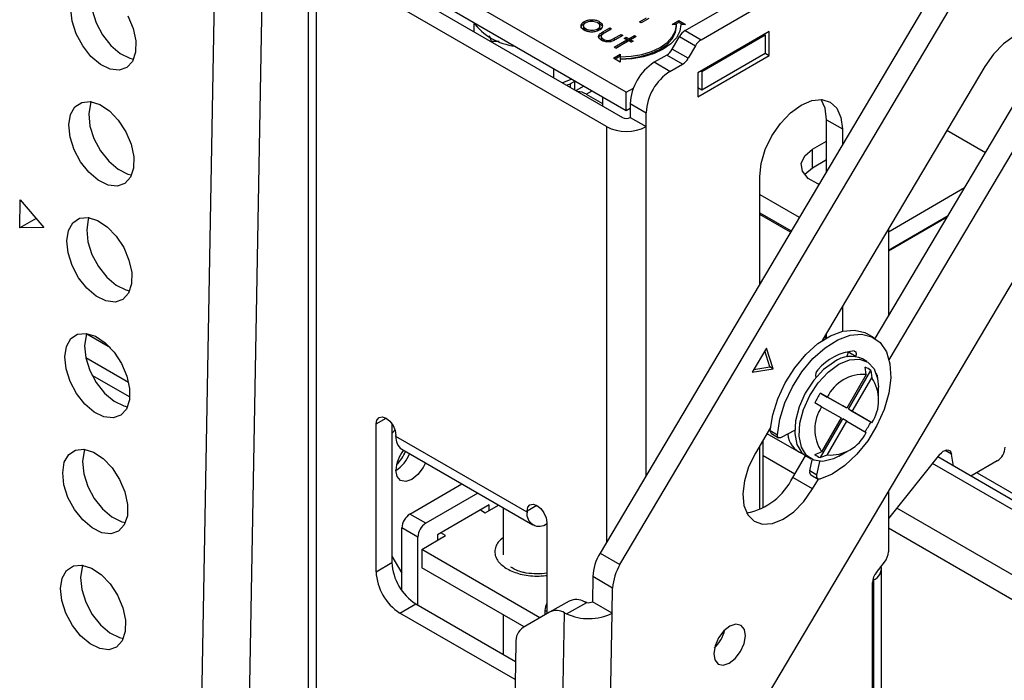
# Model space of a CAD drawing. Units: millimetres. Extents: x 10 to 410, y 10 to 267.
# Drawn here: x 53 to 55, y 236 to 238 of the extents above; entities that cross this region are included whole.
import ezdxf

# ---------------------------------------------------------------- set-up
doc = ezdxf.new("R2010")
doc.units = ezdxf.units.MM
doc.layers.add('SLD-0', color=179, linetype='Continuous')

msp = doc.modelspace()

# ---------------------------------------------------------------- linework, layer by layer
at = {"layer": 'SLD-0', "color": 179, "linetype": 'Continuous'}
for p, q in [((54.3294, 237.4564), (53.6842, 237.8289)), ((53.6842, 237.7881), (54.3294, 237.4156)), ((53.6217, 237.7779), (53.6217, 234.6257)), ((53.6753, 237.7728), (54.3206, 237.4003)), ((55.0628, 237.7654), (54.2711, 236.4314)), ((54.2852, 237.3799), (53.64, 237.7524)), ((54.3153, 236.4059), (55.107, 237.7399)), ((54.4605, 237.5933), (54.6049, 237.6767)), ((53.3612, 234.7885), (53.4126, 237.6653)), ((53.4673, 234.7873), (53.5187, 237.664)), ((54.4958, 237.5729), (54.6403, 237.6563)), ((53.0962, 237.6144), (53.0934, 237.6412)), ((53.1403, 237.6389), (53.1493, 237.6108)), ((53.1051, 237.5863), (53.0962, 237.6144)), ((53.1493, 237.6108), (53.1637, 237.5838)), ((53.22, 237.6262), (53.2318, 237.5984)), ((53.9911, 237.5905), (53.9911, 237.6087)), ((54.2357, 237.6094), (54.2357, 237.6135)), ((54.2516, 237.6176), (54.2516, 237.6135)), ((54.2692, 237.6135), (54.2692, 237.6095)), ((54.3588, 237.6129), (54.374, 237.6217)), ((54.3628, 237.6107), (54.3588, 237.6129)), ((54.374, 237.6176), (54.3623, 237.6109)), ((54.3793, 237.6202), (54.3628, 237.6107)), ((54.4311, 237.607), (54.4461, 237.6156)), ((54.4461, 237.6115), (54.4382, 237.607)), ((54.4461, 237.6156), (54.4611, 237.607)), ((54.4461, 237.6115), (54.4461, 237.6156)), ((54.4541, 237.607), (54.4461, 237.6115)), ((53.1195, 237.5594), (53.1051, 237.5863)), ((53.2318, 237.5984), (53.2378, 237.5706)), ((54.2343, 237.6039), (54.2343, 237.5998)), ((54.2397, 237.5925), (54.2397, 237.5966)), ((54.2651, 237.5965), (54.2651, 237.5924)), ((54.2705, 237.5998), (54.2705, 237.6039)), ((54.2773, 237.5904), (54.2927, 237.5993)), ((54.2773, 237.5863), (54.2927, 237.5952)), ((54.2773, 237.5904), (54.2773, 237.5863)), ((54.2967, 237.597), (54.2817, 237.5884)), ((54.2927, 237.5993), (54.2967, 237.597)), ((54.2927, 237.5993), (54.2927, 237.5952)), ((54.2927, 237.5952), (54.2932, 237.595)), ((54.4411, 237.607), (54.4311, 237.607)), ((54.4316, 237.5793), (54.4387, 237.5929)), ((54.4316, 237.5753), (54.4387, 237.5888)), ((54.4387, 237.5929), (54.4411, 237.607)), ((54.4387, 237.5888), (54.4411, 237.6029)), ((54.4485, 237.5918), (54.4409, 237.5771)), ((54.4411, 237.6029), (54.4411, 237.607)), ((54.4511, 237.607), (54.4485, 237.5918)), ((54.4611, 237.607), (54.4511, 237.607)), ((54.4605, 237.5933), (54.4958, 237.5729)), ((54.6476, 237.5911), (54.4885, 237.4993)), ((54.6476, 237.5381), (54.6476, 237.5911)), ((53.1637, 237.5838), (53.1822, 237.5604)), ((53.2378, 237.5706), (53.2373, 237.5454)), ((54.024, 237.5821), (54.0285, 237.5702)), ((54.0285, 237.5702), (54.0465, 237.5696)), ((54.0285, 237.5689), (54.0285, 237.5702)), ((54.2735, 237.5797), (54.2735, 237.5756)), ((54.2783, 237.5743), (54.2783, 237.5702)), ((54.2941, 237.5721), (54.2941, 237.568)), ((54.3024, 237.5565), (54.3307, 237.5728)), ((54.3027, 237.5763), (54.3177, 237.5849)), ((54.3027, 237.5722), (54.3177, 237.5809)), ((54.3027, 237.5763), (54.3027, 237.5722)), ((54.3216, 237.5827), (54.3059, 237.5736)), ((54.3059, 237.5544), (54.3307, 237.5688)), ((54.3347, 237.5705), (54.3063, 237.5542)), ((54.3177, 237.5849), (54.3216, 237.5827)), ((54.3177, 237.5849), (54.3177, 237.5809)), ((54.3177, 237.5809), (54.3181, 237.5806)), ((54.325, 237.5761), (54.329, 237.5784)), ((54.3307, 237.5728), (54.325, 237.5761)), ((54.3286, 237.5741), (54.329, 237.5743)), ((54.329, 237.5784), (54.3347, 237.5751)), ((54.329, 237.5743), (54.329, 237.5784)), ((54.329, 237.5743), (54.3347, 237.571)), ((54.3307, 237.5728), (54.3307, 237.5688)), ((54.3347, 237.5751), (54.3477, 237.5827)), ((54.3347, 237.571), (54.3477, 237.5786)), ((54.3347, 237.5751), (54.3347, 237.571)), ((54.3403, 237.5673), (54.3347, 237.5705)), ((54.3516, 237.5804), (54.3386, 237.5728)), ((54.3386, 237.5728), (54.3443, 237.5696)), ((54.3386, 237.5728), (54.3386, 237.5688)), ((54.3386, 237.5688), (54.3407, 237.5675)), ((54.3443, 237.5696), (54.3403, 237.5673)), ((54.3477, 237.5827), (54.3516, 237.5804)), ((54.3477, 237.5827), (54.3477, 237.5786)), ((54.3477, 237.5786), (54.3481, 237.5783)), ((54.4045, 237.5559), (54.4201, 237.5669)), ((54.4284, 237.5637), (54.4116, 237.5519)), ((54.4201, 237.5669), (54.4316, 237.5793)), ((54.4201, 237.5628), (54.4316, 237.5753)), ((54.4409, 237.5771), (54.4284, 237.5637)), ((54.4318, 237.5522), (54.448, 237.5801)), ((54.448, 237.5801), (54.4833, 237.5597)), ((54.4973, 237.5024), (54.6388, 237.584)), ((54.6388, 237.584), (54.637, 237.585)), ((54.6388, 237.584), (54.6388, 237.5432)), ((55.1687, 237.5639), (55.1464, 237.5409)), ((55.1926, 237.5807), (55.1687, 237.5639)), ((53.138, 237.536), (53.1195, 237.5594)), ((53.1822, 237.5604), (53.2031, 237.5426)), ((53.2031, 237.5426), (53.2247, 237.5321)), ((53.2373, 237.5454), (53.2305, 237.525)), ((54.3063, 237.5542), (54.3024, 237.5565)), ((54.364, 237.5403), (54.3856, 237.547)), ((54.364, 237.5362), (54.3856, 237.5429)), ((54.3911, 237.5422), (54.3678, 237.535)), ((54.3856, 237.547), (54.4045, 237.5559)), ((54.3856, 237.5429), (54.4045, 237.5519)), ((54.4116, 237.5519), (54.3911, 237.5422)), ((54.4045, 237.5519), (54.4201, 237.5628)), ((54.4672, 237.5317), (54.4318, 237.5522)), ((54.4833, 237.5597), (54.4672, 237.5317)), ((54.4973, 237.4615), (54.6388, 237.5432)), ((54.6388, 237.5432), (54.6476, 237.5381)), ((53.1589, 237.5182), (53.138, 237.536)), ((53.2305, 237.525), (53.218, 237.5112)), ((53.2247, 237.5321), (53.233, 237.5301)), ((54.3011, 237.5319), (54.3161, 237.5406)), ((54.3161, 237.5233), (54.3011, 237.5319)), ((54.3161, 237.5365), (54.3047, 237.5299)), ((54.3161, 237.5406), (54.3161, 237.5348)), ((54.3161, 237.5348), (54.3405, 237.5362)), ((54.3161, 237.5348), (54.3161, 237.5307)), ((54.3161, 237.5307), (54.3405, 237.5321)), ((54.3425, 237.5305), (54.3161, 237.529)), ((54.3161, 237.529), (54.3161, 237.5233)), ((54.3405, 237.5362), (54.364, 237.5403)), ((54.3405, 237.5321), (54.364, 237.5362)), ((54.3678, 237.535), (54.3425, 237.5305)), ((54.4193, 237.539), (54.3913, 237.5228)), ((54.4266, 237.5024), (54.3913, 237.5228)), ((54.4547, 237.5185), (54.4193, 237.539)), ((54.4885, 237.4462), (54.6476, 237.5381)), ((55.1464, 237.5409), (55.127, 237.5134)), ((53.1805, 237.5076), (53.1589, 237.5182)), ((53.2008, 237.5052), (53.1805, 237.5076)), ((53.218, 237.5112), (53.2008, 237.5052)), ((54.1679, 237.4884), (54.1679, 237.5088)), ((54.4266, 237.5024), (54.4547, 237.5185)), ((54.4885, 237.4993), (54.4885, 237.4462)), ((54.4956, 237.5034), (54.4973, 237.5024)), ((54.4973, 237.5024), (54.4973, 237.4615)), ((55.4717, 237.5114), (54.6245, 236.084)), ((55.127, 237.5134), (54.7653, 236.9038)), ((54.2082, 237.4856), (54.1872, 237.4773)), ((54.2055, 237.4667), (54.2055, 237.4759)), ((54.2145, 237.4812), (54.2148, 237.4818)), ((54.2145, 237.4615), (54.2145, 237.4812)), ((54.2352, 237.47), (54.2175, 237.4598)), ((54.3294, 237.4564), (54.3453, 237.4656)), ((54.3294, 237.4156), (54.3294, 237.4564)), ((54.4885, 237.4666), (54.4973, 237.4615)), ((54.8834, 236.9086), (55.2101, 237.4591)), ((53.1022, 237.4238), (53.1173, 237.4338)), ((53.1173, 237.4338), (53.1362, 237.4356)), ((53.1362, 237.4356), (53.1574, 237.429)), ((53.1383, 237.4353), (53.1366, 237.4309)), ((54.2404, 237.4519), (54.2765, 237.4311)), ((54.2765, 237.4461), (54.2765, 237.4257)), ((54.7183, 237.4278), (54.7421, 237.4379)), ((54.7421, 237.4379), (54.7643, 237.4401)), ((54.7717, 237.4208), (54.7632, 237.4402)), ((54.7643, 237.4401), (54.7833, 237.4343)), ((54.7833, 237.4343), (54.7979, 237.4207)), ((54.9144, 236.8609), (55.2543, 237.4336)), ((53.0925, 237.4065), (53.1022, 237.4238)), ((53.1366, 237.4309), (53.133, 237.4079)), ((53.1574, 237.429), (53.1789, 237.4147)), ((53.1789, 237.4147), (53.1988, 237.3939)), ((54.3294, 237.4156), (54.3382, 237.4207)), ((54.3382, 237.4309), (54.3736, 237.4105)), ((54.3382, 237.4309), (54.3382, 237.4003)), ((54.3736, 237.3799), (54.3736, 237.4105)), ((54.6723, 237.3871), (54.6945, 237.4105)), ((54.6945, 237.4105), (54.7183, 237.4278)), ((54.7749, 237.3952), (54.7717, 237.4208)), ((54.7979, 237.4207), (54.8071, 237.4004)), ((53.0888, 237.3834), (53.0925, 237.4065)), ((53.133, 237.4079), (53.1357, 237.3811)), ((53.1988, 237.3939), (53.2154, 237.3684)), ((54.3382, 237.4003), (54.3736, 237.3799)), ((54.7749, 237.3952), (54.8102, 237.3747)), ((54.7749, 237.2802), (54.7749, 237.3952)), ((54.8071, 237.4004), (54.8102, 237.3747)), ((53.0916, 237.3567), (53.0888, 237.3834)), ((53.1357, 237.3811), (53.1447, 237.353)), ((53.2154, 237.3684), (53.2272, 237.3406)), ((54.6533, 237.3592), (54.6723, 237.3871)), ((54.8102, 237.3747), (54.8102, 237.3398)), ((55.1285, 237.3216), (55.0426, 237.3712)), ((53.1005, 237.3285), (53.0916, 237.3567)), ((53.1447, 237.353), (53.1591, 237.326)), ((54.6387, 237.3288), (54.6533, 237.3592)), ((54.7439, 237.3293), (54.7749, 237.3471)), ((53.1149, 237.3016), (53.1005, 237.3285)), ((53.1591, 237.326), (53.1776, 237.3026)), ((53.2272, 237.3406), (53.2332, 237.3128)), ((54.6295, 237.2979), (54.6387, 237.3288)), ((54.7265, 237.3149), (54.7439, 237.3293)), ((54.7439, 237.2884), (54.7439, 237.3293)), ((53.1334, 237.2782), (53.1149, 237.3016)), ((53.1776, 237.3026), (53.1985, 237.2849)), ((53.2332, 237.3128), (53.2327, 237.2876)), ((54.7186, 237.298), (54.7265, 237.3149)), ((54.7439, 237.2884), (54.7749, 237.3063)), ((53.1985, 237.2849), (53.2201, 237.2743)), ((53.2327, 237.2876), (53.2259, 237.2672)), ((54.6264, 237.2686), (54.6295, 237.2979)), ((54.7213, 237.2805), (54.7186, 237.298)), ((54.7341, 237.2646), (54.7213, 237.2805)), ((54.7265, 237.2741), (54.7439, 237.2884)), ((53.1543, 237.2604), (53.1334, 237.2782)), ((53.1759, 237.2499), (53.1543, 237.2604)), ((53.2259, 237.2672), (53.2134, 237.2534)), ((53.2201, 237.2743), (53.2284, 237.2723)), ((54.6264, 237.03), (54.6264, 237.2686)), ((54.7258, 237.2731), (54.7265, 237.2741)), ((54.7556, 237.2522), (54.7341, 237.2646)), ((53.1962, 237.2475), (53.1759, 237.2499)), ((53.2134, 237.2534), (53.1962, 237.2475)), ((54.7577, 237.2514), (54.7556, 237.2522)), ((54.9128, 237.1461), (55.0824, 237.2441)), ((52.9793, 237.1549), (52.9804, 237.2168)), ((52.9804, 237.2168), (53.0329, 237.1553)), ((54.6264, 237.2291), (54.7144, 237.1783)), ((53.0159, 237.1752), (52.9793, 237.1549)), ((53.0976, 237.166), (53.1127, 237.176)), ((53.1127, 237.176), (53.1316, 237.1778)), ((53.132, 237.1732), (53.1284, 237.1501)), ((53.1316, 237.1778), (53.1527, 237.1713)), ((53.1337, 237.1775), (53.132, 237.1732)), ((53.1527, 237.1713), (53.1743, 237.1569)), ((54.6264, 237.1883), (54.6963, 237.1479)), ((54.9128, 237.1053), (55.0456, 237.1819)), ((54.9128, 237.1032), (55.0437, 237.1788)), ((53.0329, 237.1553), (52.9793, 237.1549)), ((53.0842, 237.1257), (53.0878, 237.1487)), ((53.0878, 237.1487), (53.0976, 237.166)), ((53.1284, 237.1501), (53.1311, 237.1233)), ((53.1743, 237.1569), (53.1942, 237.1361)), ((54.9128, 237.1523), (54.9128, 236.9581)), ((53.087, 237.0989), (53.0842, 237.1257)), ((53.1942, 237.1361), (53.2108, 237.1107)), ((53.1311, 237.1233), (53.1401, 237.0952)), ((53.2108, 237.1107), (53.2226, 237.0828)), ((53.0959, 237.0708), (53.087, 237.0989)), ((53.1401, 237.0952), (53.1545, 237.0683)), ((53.2226, 237.0828), (53.2286, 237.0551)), ((53.1103, 237.0438), (53.0959, 237.0708)), ((53.1545, 237.0683), (53.173, 237.0449)), ((53.1288, 237.0204), (53.1103, 237.0438)), ((53.173, 237.0449), (53.1939, 237.0271)), ((53.2286, 237.0551), (53.2281, 237.0299)), ((53.1497, 237.0026), (53.1288, 237.0204)), ((53.1939, 237.0271), (53.2155, 237.0165)), ((53.2155, 237.0165), (53.2238, 237.0146)), ((53.2281, 237.0299), (53.2213, 237.0094)), ((53.1713, 236.9921), (53.1497, 237.0026)), ((53.2088, 236.9956), (53.1916, 236.9897)), ((53.2213, 237.0094), (53.2088, 236.9956)), ((53.1916, 236.9897), (53.1713, 236.9921)), ((54.8102, 236.9796), (54.8102, 236.9247)), ((53.0832, 236.891), (53.093, 236.9083)), ((53.093, 236.9083), (53.108, 236.9182)), ((53.108, 236.9182), (53.127, 236.92)), ((53.1274, 236.9154), (53.1238, 236.8923)), ((53.127, 236.92), (53.1481, 236.9135)), ((53.1291, 236.9198), (53.1274, 236.9154)), ((53.1481, 236.9135), (53.1697, 236.8992)), ((54.756, 236.8972), (54.784, 236.9148)), ((54.7744, 236.9096), (54.7701, 236.912)), ((54.7719, 236.911), (54.7749, 236.9155)), ((54.7749, 236.9099), (54.7749, 236.92)), ((54.784, 236.9148), (54.8115, 236.9251)), ((54.7999, 236.9056), (54.8274, 236.9159)), ((54.8115, 236.9251), (54.8373, 236.9274)), ((54.8274, 236.9159), (54.8532, 236.9182)), ((54.8373, 236.9274), (54.8601, 236.9218)), ((54.8532, 236.9182), (54.876, 236.9126)), ((54.8601, 236.9218), (54.8651, 236.9192)), ((54.881, 236.91), (54.8651, 236.9192)), ((54.876, 236.9126), (54.8947, 236.8993)), ((53.0796, 236.8679), (53.0832, 236.891)), ((53.1238, 236.8923), (53.1265, 236.8656)), ((53.1697, 236.8992), (53.1896, 236.8784)), ((54.6413, 236.8873), (54.6094, 236.8336)), ((54.656, 236.8413), (54.6413, 236.8873)), ((54.729, 236.873), (54.756, 236.8972)), ((54.7449, 236.8638), (54.7719, 236.888)), ((54.7719, 236.888), (54.7999, 236.9056)), ((54.8947, 236.8993), (54.9083, 236.8789)), ((53.0824, 236.8411), (53.0796, 236.8679)), ((53.1265, 236.8656), (53.1355, 236.8374)), ((53.1896, 236.8784), (53.2062, 236.8529)), ((54.6489, 236.8454), (54.6376, 236.881)), ((54.7043, 236.8436), (54.729, 236.873)), ((54.7202, 236.8344), (54.7449, 236.8638)), ((54.8178, 236.8785), (54.8217, 236.8781)), ((54.82, 236.8677), (54.8239, 236.8779)), ((54.8217, 236.8781), (54.8238, 236.8778)), ((54.8239, 236.8779), (54.8245, 236.8799)), ((54.8398, 236.8687), (54.8239, 236.8779)), ((54.8261, 236.8612), (54.8482, 236.8628)), ((54.8362, 236.8807), (54.8376, 236.8805)), ((54.8376, 236.8805), (54.8389, 236.8798)), ((54.8389, 236.8798), (54.8399, 236.8787)), ((54.8396, 236.8684), (54.8398, 236.8687)), ((54.8405, 236.871), (54.8398, 236.8687)), ((54.8399, 236.8787), (54.8406, 236.8771)), ((54.8409, 236.8733), (54.8405, 236.871)), ((54.8406, 236.8771), (54.8409, 236.8753)), ((54.8409, 236.8753), (54.8409, 236.8733)), ((54.8482, 236.8628), (54.8669, 236.8561)), ((54.8648, 236.8574), (54.8549, 236.8631)), ((54.9083, 236.8789), (54.9161, 236.8524)), ((53.0913, 236.813), (53.0824, 236.8411)), ((53.2062, 236.8529), (53.218, 236.825)), ((54.6094, 236.8336), (54.656, 236.8413)), ((54.6129, 236.8394), (54.6489, 236.8454)), ((54.656, 236.8413), (54.6489, 236.8454)), ((54.6831, 236.8102), (54.7043, 236.8436)), ((54.7924, 236.8569), (54.7685, 236.8393)), ((54.7784, 236.8336), (54.8023, 236.8512)), ((54.8023, 236.8512), (54.8261, 236.8612)), ((54.8633, 236.8284), (54.8608, 236.8444)), ((54.8669, 236.8561), (54.8808, 236.8414)), ((54.8808, 236.8414), (54.8888, 236.8198)), ((54.9161, 236.8524), (54.9179, 236.8212)), ((53.1355, 236.8374), (53.1499, 236.8105)), ((53.218, 236.825), (53.224, 236.7973)), ((54.699, 236.801), (54.7202, 236.8344)), ((54.7685, 236.8393), (54.7464, 236.8155)), ((54.7514, 236.8216), (54.7512, 236.822)), ((54.7563, 236.8098), (54.7784, 236.8336)), ((54.8633, 236.8284), (54.8199, 236.7533)), ((54.8236, 236.7512), (54.8733, 236.8372)), ((54.8324, 236.7461), (54.8758, 236.8212)), ((54.8733, 236.8372), (54.8758, 236.8212)), ((54.8879, 236.8266), (54.8887, 236.8174)), ((54.8888, 236.8198), (54.8907, 236.8001)), ((54.9179, 236.8212), (54.9135, 236.7867)), ((53.1057, 236.786), (53.0913, 236.813)), ((53.1499, 236.8105), (53.1684, 236.7871)), ((53.224, 236.7973), (53.2235, 236.7721)), ((54.6664, 236.7746), (54.6831, 236.8102)), ((54.6824, 236.7654), (54.699, 236.801)), ((54.7464, 236.8155), (54.7278, 236.7872)), ((54.7377, 236.7815), (54.7563, 236.8098)), ((54.8907, 236.7797), (54.8907, 236.8001)), ((53.1242, 236.7626), (53.1057, 236.786)), ((53.1684, 236.7871), (53.1893, 236.7693)), ((54.6552, 236.7385), (54.6664, 236.7746)), ((54.7278, 236.7872), (54.7139, 236.7565)), ((54.7238, 236.7508), (54.7377, 236.7815)), ((54.7615, 236.7871), (54.7766, 236.7784)), ((54.8111, 236.7584), (54.7615, 236.7871)), ((54.8199, 236.7533), (54.7766, 236.7784)), ((54.9135, 236.7867), (54.9031, 236.7507)), ((53.1451, 236.7449), (53.1242, 236.7626)), ((53.1893, 236.7693), (53.2109, 236.7588)), ((53.2109, 236.7588), (53.2192, 236.7568)), ((53.2235, 236.7721), (53.2167, 236.7517)), ((54.6711, 236.7293), (54.6824, 236.7654)), ((54.7139, 236.7565), (54.7058, 236.7256)), ((54.7641, 236.7567), (54.749, 236.7655)), ((54.7641, 236.7567), (54.8074, 236.7317)), ((54.8199, 236.7533), (54.8111, 236.7584)), ((53.1667, 236.7343), (53.1451, 236.7449)), ((53.187, 236.7319), (53.1667, 236.7343)), ((53.2042, 236.7379), (53.187, 236.7319)), ((53.2167, 236.7517), (53.2042, 236.7379)), ((53.7742, 236.7272), (53.779, 236.7327)), ((53.779, 236.7327), (53.7862, 236.7341)), ((53.7862, 236.7341), (53.7946, 236.7312)), ((53.7946, 236.7312), (53.8031, 236.7244)), ((54.6498, 236.7037), (54.6552, 236.7385)), ((54.7157, 236.7199), (54.7238, 236.7508)), ((54.8074, 236.7317), (54.7641, 236.6566)), ((54.8733, 236.7226), (54.8236, 236.7512)), ((54.8324, 236.7461), (54.8236, 236.7512)), ((54.8758, 236.7211), (54.8324, 236.7461)), ((54.9031, 236.7507), (54.8872, 236.7149)), ((53.7725, 236.7184), (53.7742, 236.7272)), ((53.7725, 236.3898), (53.7725, 236.7184)), ((53.8031, 236.7244), (53.8103, 236.7147)), ((53.8079, 236.7184), (53.8079, 236.4102)), ((53.8103, 236.7147), (53.8151, 236.7037)), ((54.6503, 236.7102), (54.6167, 236.6535)), ((54.6657, 236.6945), (54.6711, 236.7293)), ((54.7058, 236.7256), (54.7042, 236.697)), ((54.7141, 236.6912), (54.7157, 236.7199)), ((54.7615, 236.6436), (54.8111, 236.7296)), ((54.7766, 236.6494), (54.8199, 236.7245)), ((54.8199, 236.7245), (54.8111, 236.7296)), ((54.8199, 236.7245), (54.8633, 236.6994)), ((54.8872, 236.7149), (54.8667, 236.6811)), ((54.8758, 236.7211), (54.8733, 236.7226)), ((53.8141, 236.7045), (53.8079, 236.6974)), ((53.8146, 236.705), (53.8141, 236.7045)), ((53.8151, 236.7037), (53.8167, 236.6929)), ((53.8167, 236.6909), (53.8167, 236.6929)), ((54.1084, 236.5225), (53.8167, 236.6909)), ((54.6425, 236.697), (54.7133, 236.6562)), ((54.6498, 236.7037), (54.6657, 236.6945)), ((54.6523, 236.6971), (54.6683, 236.6879)), ((54.6657, 236.6925), (54.6657, 236.6945)), ((54.6661, 236.6907), (54.6657, 236.6925)), ((54.6668, 236.6893), (54.6661, 236.6907)), ((54.6678, 236.6882), (54.6668, 236.6893)), ((54.6691, 236.6875), (54.6678, 236.6882)), ((54.6706, 236.6873), (54.6691, 236.6875)), ((54.6723, 236.6876), (54.6706, 236.6873)), ((54.674, 236.6883), (54.6723, 236.6876)), ((54.704, 236.7037), (54.674, 236.6883)), ((54.7042, 236.697), (54.7091, 236.6726)), ((54.719, 236.6669), (54.7141, 236.6912)), ((54.6264, 236.528), (54.6264, 236.6698)), ((54.634, 236.5318), (54.634, 236.6826)), ((54.7091, 236.6726), (54.7202, 236.6543)), ((54.7301, 236.6486), (54.719, 236.6669)), ((54.8667, 236.6811), (54.8424, 236.6509)), ((53.0786, 236.6332), (53.0884, 236.6505)), ((53.0884, 236.6505), (53.1034, 236.6605)), ((53.1034, 236.6605), (53.1224, 236.6623)), ((53.1228, 236.6576), (53.1192, 236.6346)), ((53.1224, 236.6623), (53.1435, 236.6557)), ((53.1245, 236.662), (53.1228, 236.6576)), ((53.1435, 236.6557), (53.1651, 236.6414)), ((53.8297, 236.6623), (54.1214, 236.4939)), ((54.6167, 236.6535), (54.6017, 236.6233)), ((54.6998, 236.5993), (54.7284, 236.6475)), ((54.7202, 236.6543), (54.7299, 236.6466)), ((54.7299, 236.6466), (54.7398, 236.6409)), ((54.7465, 236.6377), (54.7301, 236.6486)), ((54.749, 236.6508), (54.7641, 236.6566)), ((54.7766, 236.6494), (54.7615, 236.6436)), ((54.8023, 236.6471), (54.7902, 236.641)), ((54.8023, 236.6471), (54.82, 236.6573)), ((54.8424, 236.6509), (54.8157, 236.6258)), ((55.0268, 236.6503), (54.9128, 236.5085)), ((59.3492, 234.1472), (55.0225, 236.645)), ((55.0268, 236.6503), (55.0306, 236.6545)), ((55.0306, 236.6545), (55.0348, 236.6577)), ((55.0348, 236.6577), (55.039, 236.6597)), ((55.039, 236.6597), (55.043, 236.6606)), ((55.043, 236.6606), (55.0466, 236.6601)), ((55.0466, 236.6601), (55.0496, 236.6583)), ((55.0496, 236.6583), (55.0517, 236.6554)), ((55.0517, 236.6554), (55.053, 236.6515)), ((55.0577, 236.6246), (55.053, 236.6515)), ((53.075, 236.6101), (53.0786, 236.6332)), ((53.1192, 236.6346), (53.1219, 236.6078)), ((53.1651, 236.6414), (53.185, 236.6206)), ((53.8771, 236.6213), (53.8656, 236.6058)), ((53.8823, 236.6319), (53.8771, 236.6213)), ((54.6017, 236.6233), (54.5921, 236.5923)), ((54.7379, 236.614), (54.7434, 236.639)), ((54.7671, 236.6352), (54.7465, 236.6377)), ((54.7538, 236.6048), (54.7604, 236.635)), ((54.7902, 236.641), (54.7671, 236.6352)), ((54.8157, 236.6258), (54.7878, 236.6071)), ((55.1549, 236.6362), (55.0963, 236.6023)), ((53.0777, 236.5833), (53.075, 236.6101)), ((53.1219, 236.6078), (53.1309, 236.5797)), ((53.185, 236.6206), (53.2016, 236.5951)), ((53.8194, 236.6013), (53.8167, 236.6153)), ((53.8271, 236.5924), (53.8194, 236.6013)), ((53.8656, 236.6058), (53.8521, 236.5949)), ((54.744, 236.5738), (54.6998, 236.5993)), ((54.7538, 236.6048), (54.7379, 236.614)), ((54.7402, 236.6052), (54.7561, 236.596)), ((54.7535, 236.6026), (54.7538, 236.6048)), ((54.7535, 236.6006), (54.7535, 236.6026)), ((54.7539, 236.5988), (54.7535, 236.6006)), ((54.7878, 236.6071), (54.7601, 236.5957)), ((53.0867, 236.5552), (53.0777, 236.5833)), ((53.1309, 236.5797), (53.1453, 236.5527)), ((53.2016, 236.5951), (53.2134, 236.5673)), ((53.8386, 236.5902), (53.8271, 236.5924)), ((53.8521, 236.5949), (53.8386, 236.5902)), ((53.8477, 236.518), (53.9637, 236.5849)), ((54.5921, 236.5923), (54.5884, 236.5628)), ((54.744, 236.5738), (54.7569, 236.5956)), ((54.7546, 236.5973), (54.7539, 236.5988)), ((54.7557, 236.5963), (54.7546, 236.5973)), ((54.7569, 236.5956), (54.7557, 236.5963)), ((54.7585, 236.5954), (54.7569, 236.5956)), ((54.7601, 236.5957), (54.7585, 236.5954)), ((53.1011, 236.5283), (53.0867, 236.5552)), ((53.2134, 236.5673), (53.2193, 236.5395)), ((53.999, 236.5645), (53.883, 236.4976)), ((54.5884, 236.5628), (54.5911, 236.5368)), ((54.7246, 236.5462), (54.744, 236.5738)), ((54.9128, 236.5696), (54.9128, 236.4339)), ((53.1453, 236.5527), (53.1638, 236.5293)), ((53.2193, 236.5395), (53.2189, 236.5143)), ((54.0245, 236.5384), (53.9095, 236.472)), ((54.0156, 236.521), (54.045, 236.538)), ((54.0245, 236.5261), (54.0245, 236.5384)), ((54.1084, 236.5245), (54.1101, 236.5333)), ((54.1101, 236.5333), (54.1149, 236.5389)), ((54.1149, 236.5389), (54.1221, 236.5402)), ((54.1221, 236.5402), (54.1305, 236.5373)), ((54.1305, 236.5373), (54.139, 236.5305)), ((54.5911, 236.5368), (54.5998, 236.516)), ((54.7023, 236.5233), (54.7246, 236.5462)), ((53.1196, 236.5049), (53.1011, 236.5283)), ((53.1638, 236.5293), (53.1847, 236.5115)), ((53.1847, 236.5115), (53.2063, 236.501)), ((53.2189, 236.5143), (53.2121, 236.4939)), ((53.883, 236.4976), (53.8477, 236.518)), ((54.005, 236.5272), (54.0156, 236.521)), ((54.0555, 236.5319), (54.0555, 236.4274)), ((54.1084, 236.5245), (54.1084, 236.5225)), ((54.139, 236.5305), (54.1461, 236.5208)), ((54.1461, 236.5208), (54.1509, 236.5098)), ((54.5998, 236.516), (54.614, 236.5019)), ((54.6784, 236.5064), (54.7023, 236.5233)), ((53.1405, 236.4871), (53.1196, 236.5049)), ((53.2121, 236.4939), (53.1996, 236.4801)), ((53.2063, 236.501), (53.2146, 236.499)), ((54.1509, 236.5098), (54.1526, 236.499)), ((54.1526, 236.499), (54.1526, 236.2964)), ((54.614, 236.5019), (54.6327, 236.4954)), ((54.6327, 236.4954), (54.6547, 236.4969)), ((54.6547, 236.4969), (54.6784, 236.5064)), ((53.1621, 236.4765), (53.1405, 236.4871)), ((53.1824, 236.4741), (53.1621, 236.4765)), ((53.1996, 236.4801), (53.1824, 236.4741)), ((53.8654, 236.4669), (53.83, 236.4874)), ((53.83, 236.3477), (53.83, 236.4874)), ((53.8742, 236.4394), (53.9272, 236.47)), ((53.9095, 236.472), (53.9095, 236.4598)), ((53.9272, 236.47), (53.9166, 236.4761)), ((53.8654, 236.3158), (53.8654, 236.4669)), ((53.8079, 236.4245), (53.83, 236.3864)), ((54.1372, 236.2875), (53.8742, 236.4394)), ((53.8742, 236.4394), (53.8742, 236.3986)), ((54.2711, 236.4314), (54.3153, 236.4059)), ((53.0838, 236.3927), (53.0988, 236.4027)), ((53.0988, 236.4027), (53.1178, 236.4045)), ((53.1178, 236.4045), (53.1389, 236.398)), ((53.1199, 236.4042), (53.1182, 236.3999)), ((53.7725, 236.3898), (53.8079, 236.4102)), ((54.886, 236.3883), (54.9042, 236.4114)), ((53.074, 236.3754), (53.0838, 236.3927)), ((53.1182, 236.3999), (53.1146, 236.3768)), ((53.1389, 236.398), (53.1604, 236.3836)), ((53.1604, 236.3836), (53.1804, 236.3628)), ((54.1019, 236.2671), (53.8742, 236.3986)), ((54.8975, 234.0494), (54.8975, 236.3969)), ((53.0704, 236.3524), (53.074, 236.3754)), ((53.1146, 236.3768), (53.1173, 236.35)), ((53.1804, 236.3628), (53.197, 236.3374)), ((54.2548, 236.379), (54.2538, 236.3229)), ((54.299, 236.3535), (54.2548, 236.379)), ((54.8774, 233.8498), (54.8774, 236.3658)), ((54.8792, 236.3714), (54.8792, 236.3759)), ((54.8792, 236.3714), (54.8792, 234.0239)), ((53.0731, 236.3256), (53.0704, 236.3524)), ((53.1173, 236.35), (53.1263, 236.3219)), ((53.197, 236.3374), (53.2088, 236.3095)), ((54.298, 236.2974), (54.299, 236.3535)), ((53.0821, 236.2975), (53.0731, 236.3256)), ((53.1263, 236.3219), (53.1407, 236.2949)), ((53.8256, 236.2979), (53.8609, 236.3183)), ((53.8609, 236.3183), (54.0828, 236.1903)), ((54.2026, 236.3242), (54.1584, 236.2997)), ((54.1964, 236.2963), (54.2415, 236.3213)), ((54.298, 236.2974), (54.2538, 236.3229)), ((53.0965, 236.2705), (53.0821, 236.2975)), ((53.1407, 236.2949), (53.1591, 236.2715)), ((53.2088, 236.3095), (53.2147, 236.2817)), ((54.0821, 236.1498), (53.8256, 236.2979)), ((54.0555, 236.2939), (54.0555, 236.206)), ((54.1584, 236.2997), (54.0999, 236.266)), ((54.1337, 233.0405), (54.1919, 236.2985)), ((54.1482, 236.3037), (54.1482, 236.2939)), ((54.1919, 236.2985), (54.1964, 236.2963)), ((54.2398, 233.0392), (54.298, 236.2974)), ((53.115, 236.2471), (53.0965, 236.2705)), ((53.1591, 236.2715), (53.1801, 236.2538)), ((53.2147, 236.2817), (53.2143, 236.2565)), ((54.5734, 236.2731), (54.5599, 236.2688)), ((54.5847, 236.2705), (54.5734, 236.2731)), ((54.5921, 236.2614), (54.5847, 236.2705)), ((53.1801, 236.2538), (53.2017, 236.2432)), ((53.2143, 236.2565), (53.2075, 236.2361)), ((54.5464, 236.2582), (54.5347, 236.2429)), ((54.5599, 236.2688), (54.5464, 236.2582)), ((54.5946, 236.2471), (54.5921, 236.2614)), ((53.1359, 236.2293), (53.115, 236.2471)), ((53.1575, 236.2188), (53.1359, 236.2293)), ((53.2075, 236.2361), (53.195, 236.2223)), ((53.2017, 236.2432), (53.21, 236.2413)), ((54.0835, 236.2312), (54.0524, 234.4866)), ((54.5347, 236.2429), (54.5268, 236.2253)), ((54.5837, 236.2122), (54.5916, 236.2298)), ((54.5916, 236.2298), (54.5946, 236.2471)), ((53.1778, 236.2164), (53.1575, 236.2188)), ((53.195, 236.2223), (53.1778, 236.2164)), ((54.5268, 236.2253), (54.5239, 236.208)), ((54.5239, 236.208), (54.5263, 236.1937)), ((54.572, 236.1969), (54.5837, 236.2122)), ((54.5263, 236.1937), (54.5337, 236.1845)), ((54.5337, 236.1845), (54.545, 236.1819)), ((54.545, 236.1819), (54.5585, 236.1863)), ((54.5585, 236.1863), (54.572, 236.1969))]:
    msp.add_line(p, q, dxfattribs=at)
at = {"layer": 'SLD-0', "color": 8, "linetype": 'Continuous'}
for p, q in [((53.64, 234.6151), (53.64, 237.7524)), ((54.2404, 237.4519), (54.2535, 237.4594)), ((54.2852, 237.3799), (54.2852, 236.4552)), ((54.3736, 236.6041), (54.3736, 237.3799)), ((54.6945, 237.1448), (54.6264, 237.1841)), ((54.6264, 237.0352), (54.6287, 237.0339)), ((53.1817, 236.8876), (53.1285, 236.9183)), ((53.1263, 236.8666), (53.2216, 236.8116)), ((53.1402, 236.8273), (53.2243, 236.7787)), ((54.8879, 236.8266), (54.887, 236.8271)), ((53.7725, 236.7184), (53.7946, 236.7312)), ((54.7042, 236.6067), (54.634, 236.6472)), ((54.7229, 236.6516), (54.7211, 236.6526)), ((55.053, 236.6515), (55.0388, 236.6597)), ((59.3492, 234.1258), (55.0107, 236.6304)), ((55.1099, 236.6101), (59.3492, 234.1628)), ((54.1305, 236.5373), (54.1084, 236.5245)), ((59.3492, 233.9809), (54.9312, 236.5314)), ((59.3492, 233.9251), (54.9128, 236.4863)), ((54.1526, 236.3011), (54.1482, 236.3037))]:
    msp.add_line(p, q, dxfattribs=at)
at = {"layer": 'SLD-0', "color": 179, "linetype": 'Continuous'}
for centre, radius, start, end in [((54.0972, 237.6932), 0.1353, 216.7565, 263.2489), ((54.4795, 237.5627), 0.0361, 121.9547, 151.1444), ((54.5149, 237.5423), 0.0361, 121.9547, 151.1444), ((54.4002, 237.5696), 0.0361, 301.9547, 331.1444), ((54.4534, 237.4257), 0.1153, 122.6055, 177.3945), ((54.4356, 237.5491), 0.0361, 301.9547, 331.1444), ((54.4887, 237.4053), 0.1153, 122.6055, 177.3945), ((54.2196, 237.419), 0.039, 57.6812, 88.3241), ((54.3294, 237.4174), 0.0192, 242.6097, 297.3903), ((54.3294, 237.4652), 0.0961, 242.6097, 297.3903), ((54.8464, 236.7631), 0.1181, 94.9648, 140.1012), ((54.8289, 236.8065), 0.0623, 65.381, 125.9294), ((54.8485, 236.8087), 0.0378, 48.9798, 71.0095), ((54.7663, 236.8269), 0.0159, 131.5183, 198.026), ((54.8572, 236.7389), 0.0897, 86.084, 153.9106), ((54.8013, 236.7712), 0.0897, 326.092, 33.908), ((54.8825, 236.8263), 0.00546, 2.6546, 57.2479), ((54.9232, 236.6793), 0.1944, 146.3129, 153.6871), ((54.8386, 236.7067), 0.0897, 146.092, 213.908), ((54.699, 236.8087), 0.1944, 326.3129, 333.6871), ((53.8465, 236.6871), 0.03, 172.7442, 235.9436), ((54.6563, 236.7024), 0.00666, 169.255, 233.2652), ((54.7394, 236.7), 0.0508, 184.6582, 248.8989), ((54.7827, 236.7389), 0.0897, 266.084, 333.9106), ((55.1342, 236.6685), 0.0384, 302.6055, 357.3945), ((53.8941, 236.6115), 0.0775, 141.2711, 177.1564), ((53.7747, 236.6804), 0.0775, 302.8425, 338.7351), ((53.7616, 236.688), 0.0823, 313.5051, 338.2298), ((54.7738, 236.6793), 0.0378, 228.9798, 251.0095), ((54.5703, 236.6618), 0.1438, 280.7625, 334.232), ((54.7451, 236.6111), 0.00768, 158.3233, 230.3965), ((53.8684, 236.4856), 0.0384, 122.6055, 177.3945), ((54.1354, 236.5181), 0.0273, 170.786, 309.2033), ((53.9037, 236.4652), 0.0384, 122.6055, 177.3945), ((54.3646, 236.3735), 0.1099, 148.2511, 177.1292), ((54.8745, 236.4356), 0.0383, 320.7973, 357.3966), ((53.923, 236.4154), 0.1153, 182.6055, 237.3945), ((54.4088, 236.348), 0.1099, 148.2511, 177.1292), ((54.8687, 236.3979), 0.0285, 291.6178, 8.5732), ((53.8877, 236.395), 0.1153, 182.6055, 237.3945), ((54.9156, 236.3641), 0.0383, 140.7973, 177.3966), ((54.1838, 236.3025), 0.0356, 151.0875, 178.1289), ((54.2181, 236.2921), 0.0357, 59.8186, 115.8946), ((54.2452, 236.3404), 0.0195, 259.1242, 296.1693), ((54.174, 236.2676), 0.0357, 59.8186, 115.8946), ((54.246, 236.404), 0.1186, 245.2528, 295.9852), ((54.1225, 236.2341), 0.0391, 125.4229, 184.315), ((54.4692, 236.2795), 0.0818, 313.393, 346.6123)]:
    msp.add_arc(centre, radius, start, end, dxfattribs=at)
for points, knots in [([(54.2358, 237.5943), (54.2336, 237.5958), (54.2298, 237.5985), (54.2283, 237.6034), (54.2293, 237.608), (54.2323, 237.6114), (54.235, 237.6131), (54.2357, 237.6135)], [0, 0, 0, 0, 0.274092, 0.479155, 0.683111, 0.913181, 1, 1, 1, 1]), ([(54.2288, 237.5997), (54.2289, 237.601), (54.2293, 237.604), (54.2323, 237.6073), (54.235, 237.609), (54.2357, 237.6094)], [0, 0, 0, 0, 0.373312, 0.828305, 1, 1, 1, 1]), ([(54.2397, 237.5966), (54.2382, 237.5976), (54.2355, 237.5996), (54.234, 237.6032), (54.2347, 237.6065), (54.2367, 237.6093), (54.2388, 237.6107), (54.2396, 237.6112)], [0, 0, 0, 0, 0.2532884, 0.4582961, 0.6637233, 0.8694503, 1, 1, 1, 1]), ([(54.2357, 237.6135), (54.2369, 237.6141), (54.24, 237.6157), (54.2456, 237.6172), (54.2498, 237.6175), (54.2516, 237.6176)], [0, 0, 0, 0, 0.274863, 0.703474, 1, 1, 1, 1]), ([(54.2357, 237.6094), (54.2368, 237.6101), (54.2382, 237.6109), (54.2399, 237.6114), (54.2402, 237.6114)], [0, 0, 0, 0, 0.860255, 1, 1, 1, 1]), ([(54.2396, 237.6112), (54.2415, 237.6121), (54.2451, 237.6138), (54.2519, 237.6145), (54.2583, 237.614), (54.2627, 237.6127), (54.2647, 237.6115), (54.2652, 237.6113)], [0, 0, 0, 0, 0.253619, 0.488116, 0.699582, 0.926209, 1, 1, 1, 1]), ([(54.2516, 237.6176), (54.2547, 237.6175), (54.2608, 237.6173), (54.2665, 237.6151), (54.269, 237.6137), (54.2692, 237.6135)], [0, 0, 0, 0, 0.468848, 0.941223, 1, 1, 1, 1]), ([(54.2652, 237.6113), (54.2667, 237.6102), (54.2696, 237.6082), (54.2707, 237.6044), (54.2701, 237.6007), (54.2677, 237.5981), (54.2657, 237.5968), (54.2651, 237.5965)], [0, 0, 0, 0, 0.242283, 0.472174, 0.682706, 0.913225, 1, 1, 1, 1]), ([(54.2657, 237.6109), (54.2666, 237.6106), (54.2679, 237.6102), (54.269, 237.6096), (54.2692, 237.6095)], [0, 0, 0, 0, 0.736913, 1, 1, 1, 1]), ([(54.2692, 237.6135), (54.2713, 237.6121), (54.2744, 237.61), (54.2761, 237.6063), (54.2762, 237.6044), (54.2762, 237.6034)], [0, 0, 0, 0, 0.4901244, 0.738774, 1, 1, 1, 1]), ([(54.2692, 237.6095), (54.2714, 237.6081), (54.2741, 237.6063), (54.275, 237.604), (54.2752, 237.6036)], [0, 0, 0, 0, 0.7976646, 1, 1, 1, 1]), ([(54.2397, 237.5925), (54.2383, 237.5935), (54.2356, 237.5955), (54.2341, 237.5982), (54.2344, 237.5995), (54.2345, 237.5998)], [0, 0, 0, 0, 0.507409, 0.918098, 1, 1, 1, 1]), ([(54.2691, 237.5942), (54.2667, 237.5931), (54.2618, 237.5908), (54.2526, 237.5899), (54.2442, 237.5907), (54.2389, 237.5926), (54.2365, 237.5939), (54.2358, 237.5943)], [0, 0, 0, 0, 0.251449, 0.504197, 0.728786, 0.925714, 1, 1, 1, 1]), ([(54.2651, 237.5965), (54.2633, 237.5956), (54.2597, 237.594), (54.253, 237.5932), (54.2469, 237.5938), (54.2425, 237.5951), (54.2404, 237.5962), (54.2397, 237.5966)], [0, 0, 0, 0, 0.245692, 0.484196, 0.700093, 0.903257, 1, 1, 1, 1]), ([(54.2704, 237.5998), (54.2703, 237.5988), (54.2701, 237.5965), (54.2677, 237.594), (54.2657, 237.5927), (54.2651, 237.5924)], [0, 0, 0, 0, 0.367254, 0.826955, 1, 1, 1, 1]), ([(54.2743, 237.572), (54.2725, 237.5732), (54.2695, 237.5752), (54.2674, 237.5789), (54.2676, 237.5822), (54.2706, 237.5864), (54.2746, 237.5888), (54.2773, 237.5904)], [0, 0, 0, 0, 0.2195545, 0.3762943, 0.5332061, 0.6852492, 1, 1, 1, 1]), ([(54.2679, 237.5764), (54.2679, 237.577), (54.2678, 237.5787), (54.2707, 237.5823), (54.2746, 237.5847), (54.2773, 237.5863)], [0, 0, 0, 0, 0.149682, 0.426645, 1, 1, 1, 1]), ([(54.2762, 237.6034), (54.276, 237.6025), (54.2756, 237.6001), (54.2732, 237.5969), (54.2703, 237.595), (54.2691, 237.5942)], [0, 0, 0, 0, 0.268942, 0.694794, 1, 1, 1, 1]), ([(54.2817, 237.5884), (54.2805, 237.5877), (54.2786, 237.5866), (54.2763, 237.585), (54.2753, 237.5841), (54.2748, 237.5837)], [0, 0, 0, 0, 0.4974309, 0.74773, 1, 1, 1, 1]), ([(54.2748, 237.5837), (54.2742, 237.5828), (54.2731, 237.5811), (54.2737, 237.5785), (54.2754, 237.5761), (54.2774, 237.5749), (54.2783, 237.5743)], [0, 0, 0, 0, 0.269918, 0.518603, 0.7585, 1, 1, 1, 1]), ([(54.2737, 237.5756), (54.2737, 237.5752), (54.2739, 237.574), (54.2755, 237.572), (54.2774, 237.5708), (54.2783, 237.5702)], [0, 0, 0, 0, 0.201275, 0.599308, 1, 1, 1, 1]), ([(54.3059, 237.5736), (54.3035, 237.5722), (54.2996, 237.5701), (54.2928, 237.5682), (54.2868, 237.568), (54.2805, 237.569), (54.2766, 237.5707), (54.2746, 237.5719), (54.2743, 237.572)], [0, 0, 0, 0, 0.276331, 0.441407, 0.607375, 0.761865, 0.97418, 1, 1, 1, 1]), ([(54.2783, 237.5743), (54.2802, 237.5734), (54.2832, 237.572), (54.2885, 237.5713), (54.292, 237.5716), (54.2937, 237.572), (54.2941, 237.5721)], [0, 0, 0, 0, 0.406347, 0.664161, 0.922885, 1, 1, 1, 1]), ([(54.2941, 237.5721), (54.2952, 237.5725), (54.2973, 237.5733), (54.3001, 237.5748), (54.3018, 237.5758), (54.3027, 237.5763)], [0, 0, 0, 0, 0.345383, 0.672353, 1, 1, 1, 1]), ([(54.1968, 237.4717), (54.2013, 237.4736), (54.2077, 237.4762), (54.2129, 237.48), (54.2145, 237.4812)], [0, 0, 0, 0, 0.6957579, 1, 1, 1, 1]), ([(54.1305, 236.3848), (54.1223, 236.3852), (54.1108, 236.3857), (54.0958, 236.3892), (54.0851, 236.3929), (54.0766, 236.397), (54.0734, 236.3995), (54.0726, 236.4001)], [0, 0, 0, 0, 0.3548659, 0.4903901, 0.7080086, 0.9212426, 1, 1, 1, 1]), ([(54.1526, 236.3866), (54.1525, 236.3866), (54.1456, 236.385), (54.138, 236.3849), (54.1305, 236.3848)], [0, 0, 0, 0, 0.023883, 1, 1, 1, 1]), ([(54.2415, 236.3213), (54.2402, 236.3216), (54.2382, 236.322), (54.2366, 236.3227), (54.2361, 236.3229)], [0, 0, 0, 0, 0.65738, 1, 1, 1, 1])]:
    msp.add_open_spline(points, degree=3, knots=knots, dxfattribs=at)
at = {"layer": 'SLD-0', "color": 8, "linetype": 'Continuous'}
for points, knots in [([(54.0555, 236.4652), (54.0515, 236.4622), (54.0435, 236.4562), (54.0382, 236.4453), (54.0361, 236.4343), (54.0381, 236.4232), (54.0453, 236.4095), (54.0568, 236.4013), (54.0642, 236.396)], [0, 0, 0, 0, 0.149657, 0.293781, 0.440963, 0.588146, 0.73227, 1, 1, 1, 1]), ([(54.0642, 236.396), (54.0734, 236.3917), (54.0876, 236.3851), (54.1114, 236.3809), (54.1304, 236.3799), (54.1446, 236.3803), (54.1517, 236.3817), (54.1526, 236.3818)], [0, 0, 0, 0, 0.367105, 0.564724, 0.766537, 0.96835, 1, 1, 1, 1])]:
    msp.add_open_spline(points, degree=3, knots=knots, dxfattribs=at)

doc.saveas('drawing.dxf')
